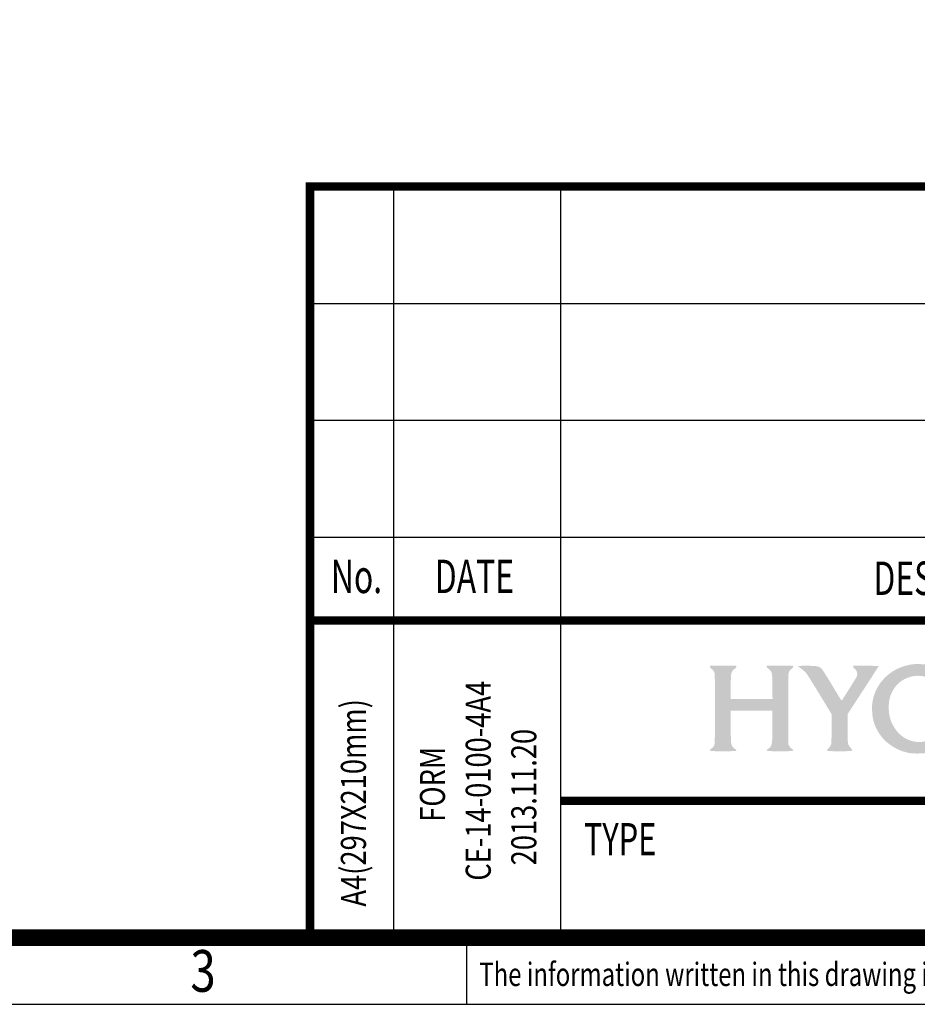
# Model space of a CAD drawing. Units: millimetres. Extents: x -131 to 1651, y -45 to 1215.
# Drawn here: x 419 to 742, y 39 to 393 of the extents above; entities that cross this region are included whole.
import ezdxf
from ezdxf.enums import TextEntityAlignment as Align

# ---------------------------------------------------------------- set-up
doc = ezdxf.new("R2010")
doc.units = ezdxf.units.MM
doc.header["$LTSCALE"] = 50
doc.layers.get('0').update_dxf_attribs({"linetype": 'CONTINUOUS', "lineweight": 30})
doc.styles.add('HY견고딕', font='txt')
doc.styles.add('ROMANS', font='romans.shx', dxfattribs={"width": 0.7, "height": 3.5, "bigfont": 'whgtxt.shx'})

# ---------------------------------------------------------------- blocks, each defined once
blk = doc.blocks.new('HS_A4양식_S_L(210X297MM)')
for p, q in [((18.00000000000022, 17.99999999999989), (283.0000000000002, 17.99999999999989)), ((118.3749999999999, 17.99999999999989), (118.3749999999999, 13.99999999999977))]:
    blk.add_line(p, q)
at = {"color": 0}
blk.add_line((18, 14), (283, 13.99999999999946), dxfattribs=at)
at = {"color": 3, "const_width": 1}
blk.add_lwpolyline([(21.99999999999988, 17.99999999999989), (279, 17.99999999999989), (279, 185.9999999999999), (21.99999999999988, 185.9999999999999), (21.99999999999988, 17.49999999999989)], dxfattribs=at)
at = {"style": 'ROMANS', "width": 0.8}
blk.add_text('3', height=2.5, dxfattribs=at).set_placement((102.5962241247137, 15.67688641168564), align=Align.MIDDLE)
at = {"style": 'ROMANS', "width": 0.75}
blk.add_text("The information written in this drawing is HYOSUNG HEAVY INDUSTRIES's property, and may not be disclosed and/or reproduced without the prior official permission of HYOSUNG HEAVY INDUSTRIES Corp.", height=1.4, dxfattribs=at).set_placement((119.1439814139106, 15.09694235422097))
blk = doc.blocks.new('hico_ci')
at = {"true_color": 0x0e4194}
h = blk.add_hatch(color=154, dxfattribs=at)
edge = h.paths.add_edge_path()
edge.add_arc((9.187206241704985, 4.474995863492239), 4.498239501168128, 175.2537226692827, 178.5498361790088, ccw=False)
edge.add_arc((5.042671590962271, 4.819109166834593), 0.3394438297334494, 153.4349841819123, 175.2537514333179, ccw=False)
edge.add_arc((5.071663409174676, 4.80461320228045), 0.3718576926876159, 144.9618109578997, 153.4349734583033, ccw=False)
edge.add_arc((5.256509309624079, 4.674998314432045), 0.5976186859187361, 139.0231175462949, 144.9617560923459, ccw=False)
edge.add_arc((5.236532895520156, 4.69234900617333), 0.5711592145661168, 133.0052057162648, 139.0230876761897, ccw=False)
edge.add_arc((5.018875177344938, 4.925716310526852), 0.2520429645533461, 121.9132370704495, 133.0052818469795, ccw=False)
edge.add_arc((4.715230563155529, 5.413290726485641), 0.3223513797988501, 301.9132309446089, 310.3303197891168)
edge.add_arc((4.797640705980484, 5.316219868010194), 0.1950164544817469, 310.3303833331533, 322.5946277058486)
edge.add_arc((4.839218605550741, 5.284425070712089), 0.1426749712404812, 322.5946005615776, 337.0483214169311)
edge.add_arc((4.895502404485939, 5.260590102719391), 0.08155237540408382, 337.0482654015563, 359.0191881501167)
edge.add_line((4.977042831148736, 5.259194125034213), (4.978126206148744, 5.322475375034216))
edge.add_line((4.978126206148744, 5.322475375034216), (3.403126206148727, 5.322475375034216))
edge.add_line((3.403126206148727, 5.322475375034216), (3.403126206148727, 5.258558612534216))
edge.add_arc((3.489054609459487, 5.258558602177899), 0.08592840331076053, 179.9999930945587, 201.896430197849)
edge.add_arc((3.508759805562704, 5.266478623680712), 0.1071656699444701, 201.8964349379639, 220.4517036111342)
edge.add_arc((3.555216204034849, 5.306088389450778), 0.1682158992917882, 220.4516852156523, 234.7702635664025)
edge.add_arc((3.714921506619845, 5.532236513483255), 0.4450710196654485, 234.7703152045882, 241.6959536183637)
edge.add_arc((3.370559277503048, 4.892793994589184), 0.2812017113468315, 50.86006920147929, 61.69601591759522, ccw=False)
edge.add_arc((3.230406123309649, 4.720580746704243), 0.503238441140414, 43.851556820799374, 50.86008287560321, ccw=False)
edge.add_arc((3.214684643927228, 4.705477243713844), 0.5250393749862967, 36.958888156783416, 43.85155418618689, ccw=False)
edge.add_arc((3.334909242005239, 4.795937387483264), 0.3745834292956964, 28.081160592727713, 36.95893840601258, ccw=False)
edge.add_arc((3.328178829164273, 4.79234638166642), 0.3822119140581335, 13.225971721686392, 28.08117957276511, ccw=False)
edge.add_arc((2.934479721115963, 4.699816870763314), 0.7866382955739778, 4.568339894188625, 13.225966081551292, ccw=False)
edge.add_arc((0.4831151305145909, 4.503949018237449), 3.245815509950178, 1.0691973059704196, 4.568322420985396, ccw=False)
edge.add_arc((-73.17354544890884, 3.129353473349468), 76.91530146325515, 0.7171187235201728, 1.0691437160049873, ccw=False)
edge.add_line((3.735731612398723, 4.092006625034216), (3.745324178023736, 3.325600375034213))
edge.add_line((3.745324178023736, 3.325600375034213), (1.233419284273708, 3.325600375034213))
edge.add_line((1.233419284273708, 3.325600375034213), (1.242491481148733, 4.077944125034207))
edge.add_arc((75.90618228072583, 3.177563421383283), 74.66911951554243, 178.9492778471202, 179.3090950468247, ccw=False)
edge.add_arc((4.282964990864201, 4.491173809992091), 3.033857059099433, 175.2773226468395, 178.9492095330713, ccw=False)
edge.add_arc((2.013039278544909, 4.678699385533207), 0.7561984848333905, 166.2161886248321, 175.2772610728294, ccw=False)
edge.add_arc((1.759362372076708, 4.740932551854101), 0.4949994422134496, 153.7689169121626, 166.2162039020276, ccw=False)
edge.add_arc((1.800189139239734, 4.720816306101909), 0.5405130474314183, 146.6203152238009, 153.7689675831356, ccw=False)
edge.add_arc((1.723748335325155, 4.771181025968176), 0.4489717916486352, 138.4044318073887, 146.6203338569659, ccw=False)
edge.add_arc((1.681835766206717, 4.808387644888256), 0.3929272027817155, 129.6235305108242, 138.4045076812389, ccw=False)
edge.add_arc((1.609824533388434, 4.895361977600345), 0.2800106309129096, 118.30405277692299, 129.6235900095008, ccw=False)
edge.add_arc((1.282102172046677, 5.503905982342317), 0.411167892936678, 298.3040095837438, 305.557753168687)
edge.add_arc((1.425983022421036, 5.302621709935735), 0.1637470825292852, 305.5578003203777, 319.9850413397115)
edge.add_arc((1.469426584904454, 5.26614899984898), 0.1070231748508289, 319.985000569702, 338.3915837106468)
edge.add_arc((1.488589579857035, 5.258558508530541), 0.08641162629175485, 338.3916259662098, 360.0000689603048)
edge.add_line((1.575001206148727, 5.258558612534216), (1.575001206148727, 5.322475375034216))
edge.add_line((1.575001206148727, 5.322475375034216), (1.206148738219781e-06, 5.322475375034216))
edge.add_line((1.206148738219781e-06, 5.322475375034216), (0.001084581148745656, 5.259194125034213))
edge.add_arc((0.082479051802693, 5.260587643541271), 0.08140639868502848, 180.9808397163434, 202.8761413317683)
edge.add_arc((0.1423707861414982, 5.285857737444275), 0.1464109945837339, 202.8762204470773, 216.9861301798927)
edge.add_arc((0.1828571035281357, 5.316350986147711), 0.1970961019824657, 216.9861263263339, 229.0769113661756)
edge.add_arc((0.2567737485896942, 5.401612771392394), 0.3099377717689635, 229.0768540884552, 237.6900818440591)
edge.add_arc((-0.07093909109062224, 4.883421070461083), 0.3031840303270175, 48.650506051959894, 57.69006886427968, ccw=False)
edge.add_arc((-0.2908639050203305, 4.633520156915012), 0.6360764909997402, 43.45704618637882, 48.65059236674932, ccw=False)
edge.add_arc((-0.3005782787821545, 4.62431513076794), 0.6494593742435518, 38.29306624160358, 43.457062893171496, ccw=False)
edge.add_arc((-0.07746318547236797, 4.800477359561668), 0.3651822634589424, 30.346072502035383, 38.29301911529478, ccw=False)
edge.add_arc((0.004452605858347169, 4.848433362575278), 0.2702613748497263, 4.939850417253922, 30.346095271918898, ccw=False)
edge.add_arc((-3.871390973780052, 4.513435301850194), 4.160555342471186, 1.4857082299291733, 4.9399237902986215, ccw=False)
edge.add_arc((-19.0457361730914, 4.119839736796095), 19.34000426845374, 0.08825274715462683, 1.4857940784032735, ccw=False)
edge.add_arc((-900.0484495360081, 2.762499201446857), 900.3437632423573, 3.8257286519183253e-05, 0.08827375337710919, ccw=False)
edge.add_arc((-783.1345653051247, 2.763213324245754), 783.4298790112815, 359.9019013709751, 359.999991739512, ccw=False)
edge.add_arc((-22.00426329788951, 1.46004324254308), 22.2984613928216, 358.6217082638505, 359.9019118458351, ccw=False)
edge.add_arc((-5.28173699924713, 1.05769293459494), 5.571095444200401, 355.8244394385408, 358.6217096645656, ccw=False)
edge.add_arc((-0.0486603602513469, 0.675643774356459), 0.324091282734368, 333.59583388099725, 355.82446818877577, ccw=False)
edge.add_arc((-0.06711660006649822, 0.6848072708787925), 0.3446971667635955, 324.71278282674115, 333.59582394142444, ccw=False)
edge.add_arc((-0.2793308621381811, 0.8349926613728513), 0.6046789825592855, 318.8810723033326, 324.71275289466405, ccw=False)
edge.add_arc((-0.2696616184250615, 0.8265514293682088), 0.5918435366558339, 313.0127890666265, 318.8811150701176, ccw=False)
edge.add_arc((-0.06146021859018447, 0.6033825489550821), 0.286635129042212, 302.9192345195131, 313.0128034544713, ccw=False)
edge.add_arc((0.2739643268929228, 0.0852757114656697), 0.3305717412744084, 122.9191504773445, 130.6857129611274)
edge.add_arc((0.2418668742776333, 0.1226110453020794), 0.2813358436280508, 130.6856831070009, 139.4506409552877)
edge.add_arc((0.1942187074765798, 0.1633775980702978), 0.2186281118552285, 139.4506670761514, 148.9908588826204)
edge.add_arc((0.04574302144092712, 0.2526230686338522), 0.04539479127323905, 148.9908961198134, 179.5947700260125)
edge.add_arc((0.02971784233687913, 0.2527363711246977), 0.02936921163414629, 179.5946938713614, 258.3746153831533)
edge.add_arc((0.1624848353998516, 0.8980770354915961), 0.6882255294550204, 258.3746488449025, 266.4220843892311)
edge.add_arc((0.3222814126168032, 3.453747093226326), 3.248886457826702, 266.4221478909752, 269.7203236218828)
edge.add_arc((0.7875283573369529, 98.78581201744271), 98.58208664241224, 269.7203809544621, 269.9999842197649)
edge.add_arc((0.7874523699088058, 100.8464148642967), 100.6426894892743, 270.0000278024211, 270.2755057776488)
edge.add_arc((1.256101978819146, 3.383122773588099), 3.178270660585631, 270.2755883282429, 273.6223406695814)
edge.add_arc((1.416039785487015, 0.8566948252136513), 0.6467852704781617, 273.6223929170538, 282.0653444305648)
edge.add_arc((1.544954992237052, 0.2535796344224082), 0.0300462139116547, 282.0652958080877, 360.0000059339637)
edge.add_arc((1.531879575042382, 0.2535796530095666), 0.04312163110634792, 359.9999794378645, 392.3774988077429)
edge.add_arc((1.417932497964927, 0.1813295269256798), 0.1780438942567621, 32.37746296522032, 43.66979372378722)
edge.add_arc((1.371248229628833, 0.1367642033499408), 0.2425844936921916, 43.66978207044835, 53.61489526208166)
edge.add_arc((1.32534795801169, 0.07447313980362935), 0.3199602749948969, 53.6148476587878, 61.69593142636136)
edge.add_arc((1.60982453338849, 0.6027137724681069), 0.2800106309129513, 230.3764099904914, 241.6959472230689, ccw=False)
edge.add_arc((1.681835766206717, 0.6896881051801813), 0.3929272027817154, 221.5954923187611, 230.3764694891758, ccw=False)
edge.add_arc((1.72374833532507, 0.7268947241002621), 0.4489717916485712, 213.3796661430414, 221.5955681926185, ccw=False)
edge.add_arc((1.800189139239734, 0.7772594439665141), 0.5405130474314177, 206.2310324168643, 213.3796847761991, ccw=False)
edge.add_arc((1.729733385805815, 0.7425437349124877), 0.4619688328321589, 192.0099621484317, 206.2310582069813, ccw=False)
edge.add_arc((2.213791155062751, 0.8455212676515629), 0.9568590188603565, 183.7610948827286, 192.0099567370851, ccw=False)
edge.add_arc((5.780207194946257, 1.079969930258855), 4.530972831393011, 180.7658398194206, 183.7610926255462, ccw=False)
edge.add_arc((151.083783855358, 3.022253563105366), 149.8475302363169, 180.5265644720688, 180.7658315603869, ccw=False)
edge.add_line((1.242581734273784, 1.645131625034253), (1.233599734273724, 2.622475375034213))
edge.add_line((1.233599734273724, 2.622475375034213), (3.74394793739873, 2.622475375034213))
edge.add_line((3.74394793739873, 2.622475375034213), (3.735255821773706, 1.64513162503421))
edge.add_arc((-146.3066071123479, 2.979464021770667), 150.047795970773, 359.2514402986514, 359.4904782041009, ccw=False)
edge.add_arc((-0.7960221241915804, 1.078284990595407), 4.524791516824053, 356.253890915286, 359.25143516085666, ccw=False)
edge.add_arc((2.766690528925693, 0.8450158720550291), 0.9544503664091994, 347.98989706668414, 356.25386538423106, ccw=False)
edge.add_arc((3.248412297913632, 0.7425341993875918), 0.4619482283940666, 333.76900104508525, 347.9898688018067, ccw=False)
edge.add_arc((3.17793827305772, 0.7772594439665141), 0.5405130474314176, 326.62031522380096, 333.7689675831358, ccw=False)
edge.add_arc((3.254379076972384, 0.7268947241002621), 0.4489717916485708, 318.4044318073815, 326.6203338569586, ccw=False)
edge.add_arc((3.296291646090737, 0.6896881051801813), 0.3929272027817167, 309.623530510824, 318.40450768123867, ccw=False)
edge.add_arc((3.368302878908992, 0.6027137724679505), 0.2800106309128179, 298.30405277694587, 309.6235900095239, ccw=False)
edge.add_arc((3.652779454285763, 0.07447313980348724), 0.3199602749950114, 118.3040685736217, 126.3851523411967)
edge.add_arc((3.606879182668621, 0.1367642033499408), 0.2425844936921915, 126.3851047379184, 136.3302179295517)
edge.add_arc((3.560194914332527, 0.1813295269256656), 0.178043894256764, 136.3302062762122, 147.6225370347786)
edge.add_arc((3.446247837255072, 0.2535796530095666), 0.04312163110634373, 147.6225011922566, 180.000020562136)
edge.add_arc((3.433172420060401, 0.2535796344224082), 0.03004621391167477, 179.9999940660439, 257.9347041919114)
edge.add_arc((3.562087626810467, 0.8566948252136513), 0.6467852704781616, 257.9346555694326, 266.3776070829437)
edge.add_arc((3.722025433478279, 3.383122773588639), 3.178270660586161, 266.3776593304197, 269.7244116717577)
edge.add_arc((4.190675042392286, 100.8464148642849), 100.6426894892625, 269.7244942223491, 269.9999721975768)
edge.add_arc((4.19056098669833, 102.0059297363301), 101.8022043613168, 270.000036706467, 270.2732228537978)
edge.add_arc((4.661037702820863, 3.345250955196079), 3.140403820813704, 270.2732949301528, 273.6463976657705)
edge.add_arc((4.821023897840803, 0.8347796219481864), 0.6248398884805046, 273.6464328660275, 282.3152729875675)
edge.add_arc((4.94783585105634, 0.2539114129939861), 0.03029035509240759, 282.3152856719681, 359.9999754859487)
edge.add_arc((4.931431382099532, 0.2539114281091912), 0.04669482404921999, 359.9999655512809, 389.2094460512672)
edge.add_arc((4.82060837233476, 0.1919507527718736), 0.1736627915905287, 29.20939099351878, 40.20563086756618)
edge.add_arc((4.783691920476514, 0.1607477402299224), 0.2219996554678509, 40.20562544638967, 50.19099865315788)
edge.add_arc((4.768155787580667, 0.1421062904107089), 0.2462664038423687, 50.19105223419552, 59.42900102047238)
edge.add_arc((5.00363391042842, 0.5407385548956825), 0.2167213158957753, 227.217793682128, 239.4290190305187, ccw=False)
edge.add_arc((5.249289820764062, 0.8061878556978428), 0.5783981849089577, 221.3492207736012, 227.2177758099752, ccw=False)
edge.add_arc((5.28529440245066, 0.8378734943886741), 0.6263597278540328, 215.6086967400149, 221.3492205788957, ccw=False)
edge.add_arc((5.133687751237858, 0.7292989365900553), 0.4398844981501318, 208.1271467363041, 215.6086919196131, ccw=False)
edge.add_line((4.74575202802373, 0.5219242844092093), (4.682813706148721, 0.6396628750342046))
edge.add_line((4.682813706148721, 0.6396628750342188), (4.682813706148636, 2.749037875034318))
edge.add_arc((835.1131370185794, 2.749771049201115), 830.4303233127545, 179.9063146955063, 180.0000505855629, ccw=False)
edge.add_arc((25.01140486195595, 4.074389449233109), 20.32750819786675, 178.5498128154432, 179.9063318496599, ccw=False)
h = blk.add_hatch(color=154, dxfattribs=at)
edge = h.paths.add_edge_path()
edge.add_arc((-87.58889213669869, 67.21039386994674), 115.6573542135317, 327.1048165484382, 327.379148609724)
edge.add_arc((-975.6210822683096, 635.5862093153438), 1170.006555518851, 327.3791455014085, 327.4034389118317)
edge.add_arc((10.06323945754997, 5.298141397494064), 0.03363674859879229, 327.4034434854938, 359.999956419561)
edge.add_arc((10.08695586406088, 5.298141372526757), 0.009920342087866648, 359.9999964333156, 447.9339419372215)
edge.add_arc((8.1752010225552, -47.69314807680414), 53.03568355278372, 87.9338491325548, 88.16463645442393)
edge.add_arc((9.481611089147691, -6.923395607587707), 12.24500540615856, 88.16454350043396, 89.3118246058308)
edge.add_arc((9.337503835981352, -18.91895683877961), 24.24143221381396, 89.31177138105487, 90.00000621573453)
edge.add_line((9.337501206148772, 5.322475375034202), (8.578126206148738, 5.322475375034202))
edge.add_line((8.578126206148738, 5.322475375034216), (8.578126206148738, 5.25822685003422))
edge.add_arc((8.666198882282174, 5.258226829829709), 0.08807267613343815, 179.9999868559348, 200.2438586409471)
edge.add_arc((8.69831167707514, 5.270070055741982), 0.1222997646660304, 200.2439029638572, 216.0719736548398)
edge.add_arc((8.727682244430241, 5.291465640012149), 0.158637090558326, 216.0720310189615, 229.8197973618891)
edge.add_arc((8.790425285179538, 5.365763867678297), 0.2558837655492473, 229.8197694449375, 239.4290538196848)
edge.add_arc((8.530958847521276, 4.926521539180371), 0.2542697950728332, 35.773980360010626, 59.4290939640411, ccw=False)
edge.add_arc((8.3846441228863, 4.821096355150175), 0.43460966330124, 19.939364720869207, 35.77405005855218, ccw=False)
edge.add_arc((8.356329087600102, 4.810824031118727), 0.4647304512079843, 4.612762918081216, 19.939412931985885, ccw=False)
edge.add_arc((8.468191045552942, 4.819849583594632), 0.3525049717728713, -14.242378039020878, 4.612718611072523, ccw=False)
edge.add_arc((8.37886672111813, 4.842523250303046), 0.4446620664386157, 328.1681828404623, 345.7575186850096, ccw=False)
edge.add_arc((-125.627537153641, 88.03314091747795), 158.1735279955739, 327.8878710710293, 328.168161884662, ccw=False)
edge.add_arc((-363.4408394177982, 237.2831641715134), 438.9416461555749, 327.78223336135653, 327.8878867712939, ccw=False)
edge.add_arc((7.874564893326976, 3.292543172559448), 0.04901669569161234, 270.5100142516248, 327.78214302879337, ccw=False)
edge.add_arc((7.874911439092443, 3.253612993188966), 0.01008497392409092, 211.6244722057158, 270.5100004642802, ccw=False)
edge.add_arc((462.6611376262816, 283.3078246804128), 534.1082716524951, 211.5912425901737, 211.6244741420596, ccw=False)
edge.add_arc((49.60484903123921, 29.28092960519082), 49.19058691675746, 211.1883478339968, 211.5912513404664, ccw=False)
edge.add_arc((89.75058026022674, 53.58285426920961), 96.1188649406232, 210.944249107223, 211.1883290356674, ccw=False)
edge.add_arc((-23.94473440569851, -14.58175150186155), 36.44447107999163, 30.94431844343522, 31.63759526091016)
edge.add_arc((-7.928916743040276, -4.714298704185325), 17.63295758118127, 31.63769531155149, 32.8310410223266)
edge.add_arc((-9.367680583845129, -5.642642252222785), 19.34522599837955, 32.83109061856086, 33.7003780165808)
edge.add_arc((6.382520501175406, 4.861586527081016), 0.4135684780636451, 33.70034679136021, 47.50976918376232)
edge.add_arc((6.35941429625359, 4.836362018646184), 0.4477762627282614, 47.50975857406636, 66.4310955419071)
edge.add_arc((6.271751073153951, 4.635410225171825), 0.6670169158575688, 66.43114360342825, 80.4677626110921)
edge.add_arc((6.102158472550343, 3.625459070578245), 1.691108212981185, 80.46774511113301, 88.4389558479287)
edge.add_arc((5.785070374573792, -8.009341366430519), 13.33022871544476, 88.43889006856084, 90.18018989185562)
edge.add_arc((5.834315241008426, -23.67389749204497), 28.99486224672253, 90.1801526105918, 90.71896112843406)
edge.add_arc((5.498262702725754, 3.105442411625233), 2.213413873179214, 90.71892629454378, 94.25677422828905)
edge.add_arc((5.357341162462205, 4.998739249772001), 0.3148797550115914, 94.25673904725257, 105.4967135946727)
edge.add_arc((5.275644857788564, 5.293392175350647), 0.009110834502378819, 105.4966114967839, 238.0067809175427)
edge.add_arc((4.252225556749778, 3.655145908229215), 1.922530410003445, 53.281262030822575, 58.00680649472531, ccw=False)
edge.add_arc((3.278514217656578, 2.34970027732092), 3.551119390420127, 50.29611920957092, 53.28128967502448, ccw=False)
edge.add_arc((3.367779009109483, 2.457206528810275), 3.411384652069549, 47.32926842106173, 50.296107328445714, ccw=False)
edge.add_arc((5.015447560932614, 4.24459976048162), 0.980420600239397, 39.82273817270891, 47.329237615382624, ccw=False)
edge.add_arc((5.0822900594072, 4.300335129029136), 0.8933898533210056, 32.48958094374319, 39.82277055643982, ccw=False)
edge.add_arc((-55.12113784600947, -34.03807164447284), 72.26765808419817, 32.17192166635982, 32.48956926458112, ccw=False)
edge.add_arc((-36.62863076186463, -22.40537547880605), 50.42063452628888, 31.63174257217389, 32.1719261811038, ccw=False)
edge.add_arc((-61.26873061042318, -37.58294216214503), 79.36010672211306, 31.24720576788991, 31.631774679040575, ccw=False)
edge.add_line((6.579174399898761, 3.583650175034208), (7.28437620614875, 2.421387475034209))
edge.add_line((7.28437620614875, 2.421387475034209), (7.28421935302373, 1.572712675034211))
edge.add_arc((-26.29039406896339, 1.57890429528149), 33.57461399289706, 359.3674324155447, 359.98943387076315, ccw=False)
edge.add_arc((-6.209515706452777, 1.357180485688815), 13.49251158161575, 358.13862431789545, 359.36749241990196, ccw=False)
edge.add_arc((-5.06519223850529, 1.319977115114682), 12.34758350970553, 357.10324926653715, 358.1386915486749, ccw=False)
edge.add_arc((6.875745304499446, 0.7157539846580931), 0.3913685987348835, 344.5565989774974, 357.10328448918904, ccw=False)
edge.add_arc((6.965432665634751, 0.6909766429349986), 0.2983216245217534, 333.7316691536306, 344.5566396288096, ccw=False)
edge.add_arc((6.72166906340982, 0.8112843482579137), 0.5701573060091718, 327.0652532396875, 333.73168445078386, ccw=False)
edge.add_arc((6.672450634722168, 0.8431672817903575), 0.6288000819758233, 320.66539376668703, 327.0652725783152, ccw=False)
edge.add_arc((6.728708927377227, 0.7970643240633137), 0.556064408449558, 313.6474247892735, 320.66533855560454, ccw=False)
edge.add_arc((7.50535355754414, -0.01714257729648239), 0.5691510197192278, 133.647408069556, 148.3259636151153)
edge.add_arc((7.052183909207088, 0.2624570773319164), 0.03666750162476553, 148.3259389618278, 253.6268939152288)
edge.add_arc((7.187812768795311, 0.724081801180958), 0.5178042526860861, 253.6268161479213, 269.4911530252744)
edge.add_arc((7.762562769238059, 65.43971550516704), 65.23599013016188, 269.4911602438272, 269.9999459300735)
edge.add_arc((7.76246187787325, 66.32566976228848), 66.12194438726597, 270.0000340786137, 270.5083614008801)
edge.add_arc((8.345128069280747, 0.6569011900988073), 0.4505909241434287, 270.5084270729581, 288.0799916175415)
edge.add_arc((8.472636999600866, 0.2663252159377834), 0.03972827202814812, 288.0800301696663, 390.2105896667334)
edge.add_arc((7.866984011619934, -0.08632322706134232), 0.7405681012330404, 30.2105971818557, 42.66885251523486)
edge.add_arc((8.88747008343887, 0.8543285775446776), 0.6473143290490169, 216.4891175845401, 222.6689172848921, ccw=False)
edge.add_arc((9.082377253938319, 0.9984956657473418), 0.8897456686747677, 211.6204300748815, 216.4891512352539, ccw=False)
edge.add_arc((9.017810397560368, 0.9587427535013688), 0.8139223676766171, 206.6459126673218, 211.6204676047614, ccw=False)
edge.add_arc((8.537487405576371, 0.7177332187452947), 0.2765251472969634, 195.5184111570572, 206.6458959067241, ccw=False)
edge.add_arc((8.622706996762076, 0.7413959632433063), 0.3649689384809635, 182.7461762309144, 195.5183759813155, ccw=False)
edge.add_arc((22.51442657138034, 1.407729290481242), 14.27266007837977, 181.8369932019523, 182.7461578620843, ccw=False)
edge.add_arc((22.24609573247881, 1.399143716806435), 14.0041919224401, 180.6627529541779, 181.8370769737105, ccw=False)
edge.add_arc((39.00217691040842, 1.592994806739142), 30.76139439439919, 180.0107681297366, 180.6627923414326, ccw=False)
edge.add_line((8.240783059273724, 1.587213531284235), (8.240626206148761, 2.422264215659226))
edge.add_line((8.240626206148761, 2.422264215659212), (9.168751206148727, 3.848035806284216))
edge.add_arc((-178.2051710669145, 125.8217303322709), 223.5767628898644, 326.9373177716921, 327.1048506011462)
h = blk.add_hatch(color=154, dxfattribs=at)
edge = h.paths.add_edge_path()
edge.add_arc((11.68919191191969, 2.538343205864436), 1.965765927080678, 187.2894835030015, 194.5072811928714)
edge.add_arc((12.2660136002329, 2.68759712545301), 2.561584685278885, 194.5072699262425, 211.1343780194059)
edge.add_arc((12.33193142044212, 2.727411402982582), 2.638593358204431, 211.1343063245497, 227.3961501525145)
edge.add_arc((12.39077391693854, 2.791393139484924), 2.725519200160242, 227.396144906125, 243.3761176964152)
edge.add_arc((12.47858414191199, 2.966573659689544), 2.921475445915393, 243.3762052570861, 258.5454178779332)
edge.add_arc((12.25548099169282, 1.865535318699628), 1.798060810105342, 258.5455157035683, 267.7626426167035)
edge.add_arc((12.39707128768441, 5.48965936480019), 5.424949685359572, 267.7626533380533, 271.8086900758062)
edge.add_arc((12.39714799714449, 5.487347908822073), 5.422636959854104, 271.8086508097766, 275.8526255419379)
edge.add_arc((12.76951933404519, 1.854596479325295), 1.770850635183754, 275.8526732157882, 285.1663574160452)
edge.add_arc((12.68579322948068, 2.163462045791235), 2.090863132942609, 285.1664606073626, 291.9979895865242)
edge.add_arc((11.88375951074914, 4.148757677798571), 4.232044309873992, 291.9980303602974, 296.0291748207384)
edge.add_arc((11.8953527023329, 4.125010831351645), 4.205618663335664, 296.0292224569466, 300.0651782722474)
edge.add_arc((13.0211886708172, 2.180116209936116), 1.958371076543978, 300.0652126386263, 307.2129491570039)
edge.add_arc((12.60298579963501, 2.730816311242165), 2.649865286961164, 307.2129929084344, 321.4633113674406)
edge.add_arc((12.55214108457989, 2.771312353273785), 2.714866167484631, 321.4633254862762, 335.4570189951541)
edge.add_arc((12.54025299389133, 2.776741611822786), 2.727935350631395, 335.4570042895629, 349.4153063551598)
edge.add_arc((12.56243411208112, 2.772596560077034), 2.70537025683335, 349.4153084606654, 363.4608321026616)
edge.add_arc((12.55539298521609, 2.772171604026838), 2.712424195763331, 3.460813831792296, 21.82344865292583)
edge.add_arc((12.69353961127501, 2.8274904571131), 2.563613356788706, 21.8234786956147, 40.97970416400582)
edge.add_arc((12.6763417641564, 2.812548629808475), 2.586395458200169, 40.97974863379949, 60.04220559561634)
edge.add_arc((12.5682015241656, 2.624921177873176), 2.802955778252767, 60.04224661876668, 77.98924148490866)
edge.add_arc((12.76698895917229, 3.559273059424314), 1.847691478243744, 77.98928495001745, 84.92408230861547)
edge.add_arc((12.41594903514419, -0.3928076015475597), 5.81533190790588, 84.92407827458382, 87.8748770375062)
edge.add_arc((12.41587516820698, -0.3948385649667756), 5.817364213615624, 87.8748917700453, 90.82752369380134)
edge.add_arc((12.35898362394613, 3.543982155733403), 1.87813264925904, 90.8275496515172, 97.68541118779471)
edge.add_arc((12.50000217084153, 2.498990270799283), 2.932596622159962, 97.68543121261783, 115.3037019253431)
edge.add_arc((12.42504406724476, 2.657544984759511), 2.757216136909978, 115.3037564079968, 133.7558804179542)
edge.add_arc((12.36598733776071, 2.719229187338541), 2.671819192405485, 133.7559606811701, 152.5295614758335)
edge.add_arc((12.30379515834289, 2.751564056279648), 2.601723465502769, 152.5295701082027, 171.6812438555395)
edge.add_arc((11.75079872226166, 2.832420689618715), 2.042847044932155, 171.6811963835469, 178.7094137085831)
edge.add_arc((13.66132696950058, 2.789382430881972), 3.953859989735534, 178.7094663218426, 182.9972113084133)
edge.add_arc((13.64521779882244, 2.788546432379022), 3.937729142960169, 182.997319722999, 187.2894176632888)
edge = h.paths.add_edge_path(flags=16)
edge.add_arc((12.43454166001834, 2.94986987967664), 1.722679258958263, 167.6028225002973, 175.2876595505345, ccw=False)
edge.add_arc((12.34351379692515, 2.969881443842425), 1.629477678749483, 159.6660333993345, 167.6029080598833, ccw=False)
edge.add_arc((13.32730393623007, 2.605303356162651), 2.678648885087997, 154.196473116792, 159.6660354923936, ccw=False)
edge.add_arc((12.37288713534366, 3.066757485989228), 1.618530333347016, 132.6447728647698, 154.1964265783206, ccw=False)
edge.add_arc((12.45933487403192, 2.972894146620803), 1.746137300247647, 112.28517211592961, 132.6447851165569, ccw=False)
edge.add_arc((12.47029381202617, 2.946159298904831), 1.775031078125534, 92.10890726691781, 112.2852396066684, ccw=False)
edge.add_arc((12.46824060483362, 3.001901121937323), 1.719251453759407, 71.443714094842, 92.10888828588702, ccw=False)
edge.add_arc((12.4972358374809, 3.088284152688189), 1.628132018335549, 52.83166924084031, 71.44363011939481, ccw=False)
edge.add_arc((12.40506498923014, 2.966717600473032), 1.780689849601566, 35.42864611199792, 52.83160064103822, ccw=False)
edge.add_arc((12.19004330619771, 2.813748873186071), 2.044571936339573, 19.300637357654125, 35.428621339692825, ccw=False)
edge.add_arc((11.49144959248736, 2.569094329895151), 2.784767195974786, 6.506995906487589, 19.300671919105184, ccw=False)
edge.add_arc((12.02197803005953, 2.629605598560161), 2.25079899775696, -10.358093236890397, 6.507006827108285, ccw=False)
edge.add_arc((12.3189969221811, 2.57531883060318), 1.948859806116598, 330.85322717738404, 349.64185270600444, ccw=False)
edge.add_arc((12.4797538450747, 2.485672308726933), 1.764796536721063, 311.00800257837096, 330.8531818324648, ccw=False)
edge.add_arc((12.61813730835775, 2.326523565679054), 1.553897733209628, 289.17587637404074, 311.0080431697409, ccw=False)
edge.add_arc((12.51907279004075, 2.611383135112632), 1.855491421948564, 270.78068982063064, 289.17588751656626, ccw=False)
edge.add_arc((12.52189537146756, 2.404211824798011), 1.648300884560428, 250.67760092073502, 270.7807047072632, ccw=False)
edge.add_arc((12.53142804544882, 2.431402003501034), 1.677113688832597, 230.7699054796019, 250.6776372239779, ccw=False)
edge.add_arc((12.71898328438812, 2.661120955414404), 1.973673572366691, 213.1500393052647, 230.7699048368879, ccw=False)
edge.add_arc((13.17975190260552, 2.96206404577373), 2.524013888141321, 205.5533027939238, 213.1500023820812, ccw=False)
edge.add_arc((12.6335551178762, 2.700914492956613), 1.918596662935977, 196.222376417476, 205.5532209277916, ccw=False)
edge.add_arc((12.68404558733425, 2.715603976045131), 1.97118058081028, 187.0303983586766, 196.2223557713998, ccw=False)
edge.add_arc((13.52525853942973, 2.819348508231229), 2.818766658281611, 179.9999620543503, 187.030469055241, ccw=False)
edge.add_arc((14.01780235377998, 2.819352797778606), 3.311310472632135, 175.2875553569434, 180.0000419208737, ccw=False)
blk = doc.blocks.new('HYOSUNG_TITLE_A4_L')
at = {"color": 3}
for p, q in [((-170.2529990343269, 45.14367775215501), (-85.00000000000003, 44.99825365350591)), ((-170, 45), (-85.00000000000014, 45)), ((-165, 44.99999999999997), (-165, 0)), ((-155, 44.99999999999991), (-155, 0)), ((-169.9999999999999, 37.99999999999955), (-85.00000000000003, 37.99999999999955)), ((-169.9999999999999, 30.99999999999955), (-85.00000000000003, 30.99999999999955)), ((-169.9999999999999, 23.99999999999955), (-85.00000000000003, 23.99999999999955)), ((-170, 19), (-85.00000000000014, 19)), ((-155, 8.19702110853575), (-85.00000000000014, 8.19702110853575))]:
    blk.add_line(p, q, dxfattribs=at)
blk.add_line((-170, 0), (0, 0))
at = {"color": 3, "const_width": 0.5}
for points in [[(-170.25, 45), (-2.842170943040401e-14, 44.99999999999955)], [(-170, 45), (-170, 0)], [(-85.00000000000014, 18.99999999999957), (-170, 19)], [(-85.00000000000014, 8.197021108535324), (-155, 8.197021108535694)]]:
    blk.add_lwpolyline(points, dxfattribs=at)
blk.add_blockref('hico_ci', (-146.0420910872065, 10.9639354420535))
at = {"style": 'ROMANS', "width": 0.7}
for s, height, p in [('No.', 2, (-168.7495400271688, 20.6421188404008)), ('DATE', 2, (-162.5243534860623, 20.6421188404008)), ('DESCRIPTION of REVISION', 2, (-136.2535934081641, 20.52912913561602)), ('TYPE', 1.9292, (-153.5923294495971, 4.930676320844611))]:
    blk.add_text(s, height=height, dxfattribs=at).set_placement(p)
at = {"style": 'ROMANS', "width": 0.8}
for s, p in [('CE-14-0100-4A4', (-159.1730684253189, 9.3961073742162)), ('2013.11.20', (-156.4446772533958, 8.41517906559389)), ('FORM', (-161.9145302694935, 9.181230704378123))]:
    blk.add_text(s, height=1.5, rotation=90, dxfattribs=at).set_placement(p, align=Align.CENTER)
blk.add_text('A4(297X210mm)', height=1.5, rotation=89.99999999999999, dxfattribs=at).set_placement((-166.6499652942068, 1.854709755636321))
for tag, height, style, width, p in [('GEN-TITLE-DES1{20}', 3.4, 'HY견고딕', 0.9, (-40.12195512001956, 40.23156919876124)), ('GEN-TITLE-DES2{24.5}', 2.5, 'ROMANS', 0.8, (-40.24577003001945, 36.36750108462855)), ('GEN-TITLE-NR{12.3}', 4, 'HY견고딕', 0.9, (-52.35236835450227, 27.9347277919519)), ('GEN-TITLE-DAT{7.1}', 2, 'ROMANS', 0.7, (-7.813813360791427, 21.46618360339403)), ('GEN-TITLE-REV{22.6}', 3, 'ROMANS', 0.7, (-4.610111477596218, 15.46031826081006))]:
    blk.add_attdef(tag, text='', height=height, dxfattribs=dict(style=style, width=width)).set_placement(p, align=Align.CENTER)
at = {"style": 'ROMANS', "width": 0.7}
for tag, height, p in [('GEN-TITLE-CTRN{2.5}', 2, (-167.5000000000002, 41.49999999999978)), ('GEN-TITLE-POSI{22.6}', 2, (-8.07757402690612, 32.460909128455)), ('GEN-TITLE-APPM{2.5}', 2, (-167.5000000000001, 27.49999999999955)), ('GEN-TITLE-FSCM{20.7}', 1.8, (-12.77559254485186, 11.14501786127998))]:
    blk.add_attdef(tag, text='', height=height, dxfattribs=at).set_placement(p, align=Align.MIDDLE_CENTER)
for tag, height, p in [('GEN-TITLE-PLOT{5}', 1.8, (-160.0000000000002, 41.49999999999977)), ('GEN-TITLE-CHKM{2.5}', 2, (-167.5000000000001, 34.49999999999955)), ('GEN-TITLE-ISSD{5}', 1.8, (-160.0000000000002, 34.49999999999955)), ('GEN-TITLE-ITEM{12.7}', 3.5, (-120, 4.097021108535543)), ('GEN-TITLE-REF{12.7}', 3.5, (-39.42085257198779, 4.099999999999817)), ('GEN-TITLE-GRADE{22.6}', 3, (-4.664079815914306, 4.087387457092177))]:
    blk.add_attdef(tag, text='', height=height, dxfattribs=at).set_placement(p, align=Align.MIDDLE)
for tag, p in [('GEN-TITLE-MAT2{35}', (-153.1717460559241, 41.49999999999979)), ('GEN-TITLE-MAT1{35}', (-153.1717460559242, 34.4999999999996)), ('GEN-TITLE-DACT{35}', (-153.1717460559241, 27.4999999999996))]:
    blk.add_attdef(tag, text='', height=2, dxfattribs=at).set_placement(p, align=Align.MIDDLE_LEFT)
at = {"style": 'ROMANS'}
blk.add_attdef('GEN-TITLE-SCA{12.7}', text='', height=2, dxfattribs=at).set_placement((-7.660747715843428, 26.68345472464819), align=Align.CENTER)

msp = doc.modelspace()

# ---------------------------------------------------------------- block references
at = {"lineweight": 0, "xscale": 6, "yscale": 6, "zscale": 6}
for name, p in [('HS_A4양식_S_L(210X297MM)', (-130.5562812213962, -45.21517515541816)), ('HYOSUNG_TITLE_A4_L', (1543.443718778604, 62.78482484458114))]:
    msp.add_blockref(name, p, dxfattribs=at)

doc.saveas('drawing.dxf')
